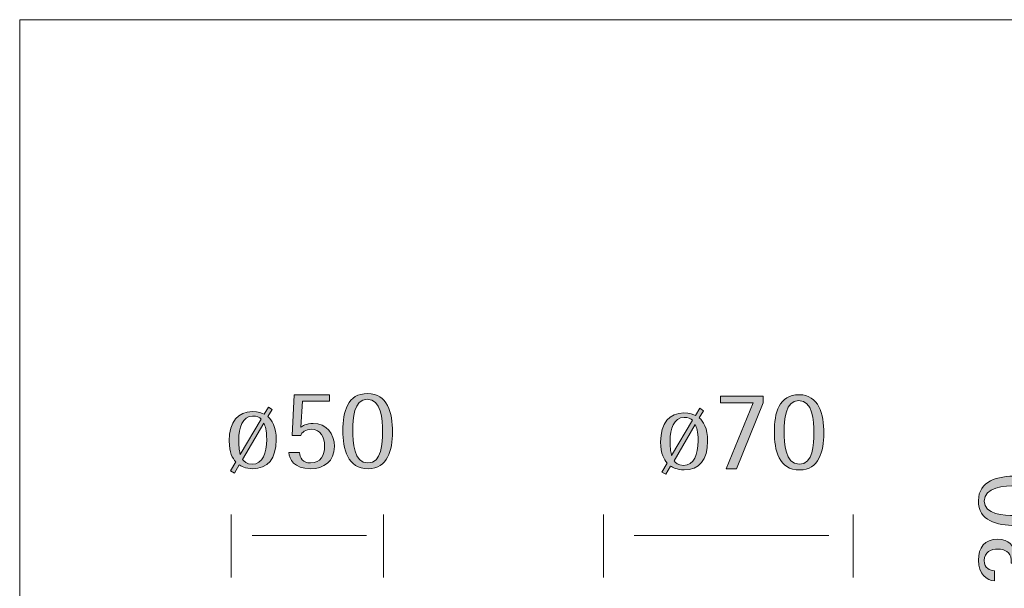
# Model space of a CAD drawing. Units: inches. Extents: x 0 to 210, y 0 to 297.
# Drawn here: x 38 to 101, y 164 to 200 of the extents above; entities that cross this region are included whole.
import ezdxf

# ---------------------------------------------------------------- set-up
doc = ezdxf.new("R2010")
doc.units = ezdxf.units.IN
doc.header["$MEASUREMENT"] = 0
doc.layers.add('Livello 1', color=7, linetype='Continuous')

# ---------------------------------------------------------------- blocks, each defined once
blk = doc.blocks.new('block 4')
at = {"layer": 'Livello 1', "lineweight": 0}
blk.add_lwpolyline([(38.454, 108.215), (172.155, 108.215), (172.155, 199.684), (38.454, 199.684), (38.454, 108.215)], dxfattribs=at)
blk = doc.blocks.new('block 6')
at = {"layer": 'Livello 1', "lineweight": 0}
blk.add_lwpolyline([(38.454, 108.215), (172.155, 108.215), (172.155, 199.684), (38.454, 199.684), (38.454, 108.215)], dxfattribs=at)
blk = doc.blocks.new('block 8')
at = {"layer": 'Livello 1', "lineweight": 0}
blk.add_lwpolyline([(38.454, 108.215), (172.155, 108.215), (172.155, 199.684), (38.454, 199.684), (38.454, 108.215)], dxfattribs=at)
blk = doc.blocks.new('block 10')
at = {"layer": 'Livello 1', "lineweight": 0}
blk.add_lwpolyline([(38.454, 108.215), (172.155, 108.215), (172.155, 199.684), (38.454, 199.684), (38.454, 108.215)], dxfattribs=at)
blk = doc.blocks.new('block 12')
at = {"layer": 'Livello 1', "lineweight": 0}
blk.add_lwpolyline([(38.454, 108.215), (172.155, 108.215), (172.155, 199.684), (38.454, 199.684), (38.454, 108.215)], dxfattribs=at)
blk = doc.blocks.new('block 14')
at = {"layer": 'Livello 1', "lineweight": 0}
blk.add_lwpolyline([(38.454, 108.215), (172.155, 108.215), (172.155, 199.684), (38.454, 199.684), (38.454, 108.215)], dxfattribs=at)
blk = doc.blocks.new('block 16')
at = {"layer": 'Livello 1', "lineweight": 0}
blk.add_lwpolyline([(38.454, 108.215), (172.155, 108.215), (172.155, 199.684), (38.454, 199.684), (38.454, 108.215)], dxfattribs=at)
blk = doc.blocks.new('block 18')
at = {"layer": 'Livello 1', "lineweight": 0}
blk.add_lwpolyline([(38.454, 108.215), (172.155, 108.215), (172.155, 199.684), (38.454, 199.684), (38.454, 108.215)], dxfattribs=at)
blk = doc.blocks.new('block 20')
at = {"layer": 'Livello 1', "true_color": 0xffffff}
h = blk.add_hatch(color=7, dxfattribs=at)
h.dxf.hatch_style = 2
edge = h.paths.add_edge_path()
edge.add_spline(control_points=[(79.852, 171.783), (79.94, 171.682), (80.078, 171.48), (80.462, 171.48), (81.122, 171.48), (81.374, 172.19), (81.374, 173.038), (81.374, 173.662), (81.288, 173.872), (81.194, 174.069), (81.194, 174.069), (79.852, 171.783), (79.852, 171.783)], knot_values=[0, 0, 0, 0, 1, 1, 1, 2, 2, 2, 3, 3, 3, 4, 4, 4, 4], degree=3, periodic=1)
edge = h.paths.add_edge_path()
edge.add_spline(control_points=[(81.027, 174.337), (80.939, 174.445), (80.744, 174.524), (80.484, 174.524), (79.831, 174.524), (79.606, 173.778), (79.606, 173.025), (79.606, 172.486), (79.656, 172.292), (79.7, 172.102), (79.7, 172.102), (81.027, 174.337), (81.027, 174.337)], knot_values=[0, 0, 0, 0, 1, 1, 1, 2, 2, 2, 3, 3, 3, 4, 4, 4, 4], degree=3, periodic=1)
edge = h.paths.add_edge_path()
edge.add_spline(control_points=[(81.448, 174.489), (81.701, 174.293), (81.976, 173.836), (81.976, 173.025), (81.976, 171.827), (81.433, 171.196), (80.484, 171.196), (80.026, 171.196), (79.743, 171.383), (79.634, 171.442), (79.634, 171.442), (79.33, 170.92), (79.33, 170.92), (79.33, 170.92), (79.075, 171.065), (79.075, 171.065), (79.075, 171.065), (79.418, 171.624), (79.418, 171.624), (79.214, 171.879), (79.004, 172.19), (79.004, 172.959), (79.004, 174.185), (79.548, 174.807), (80.476, 174.807), (80.823, 174.807), (81.106, 174.691), (81.208, 174.64), (81.208, 174.64), (81.483, 175.097), (81.483, 175.097), (81.483, 175.097), (81.722, 174.945), (81.722, 174.945), (81.722, 174.945), (81.448, 174.489), (81.448, 174.489)], knot_values=[0, 0, 0, 0, 1, 1, 1, 2, 2, 2, 3, 3, 3, 4, 4, 4, 5, 5, 5, 6, 6, 6, 7, 7, 7, 8, 8, 8, 9, 9, 9, 10, 10, 10, 11, 11, 11, 12, 12, 12, 12], degree=3, periodic=1)
at = {"layer": 'Livello 1', "lineweight": 0}
blk.add_lwpolyline([(38.454, 108.215), (172.155, 108.215), (172.155, 199.684), (38.454, 199.684), (38.454, 108.215)], dxfattribs=at)
for points, knots in [([(81.448, 174.489), (81.701, 174.293), (81.976, 173.836), (81.976, 173.025), (81.976, 171.827), (81.433, 171.196), (80.484, 171.196), (80.026, 171.196), (79.743, 171.383), (79.634, 171.442), (79.634, 171.442), (79.33, 170.92), (79.33, 170.92), (79.33, 170.92), (79.075, 171.065), (79.075, 171.065), (79.075, 171.065), (79.418, 171.624), (79.418, 171.624), (79.214, 171.879), (79.004, 172.19), (79.004, 172.959), (79.004, 174.185), (79.548, 174.807), (80.476, 174.807), (80.823, 174.807), (81.106, 174.691), (81.208, 174.64), (81.208, 174.64), (81.483, 175.097), (81.483, 175.097), (81.483, 175.097), (81.722, 174.945), (81.722, 174.945), (81.722, 174.945), (81.448, 174.489), (81.448, 174.489)], [0, 0, 0, 0, 1, 1, 1, 2, 2, 2, 3, 3, 3, 4, 4, 4, 5, 5, 5, 6, 6, 6, 7, 7, 7, 8, 8, 8, 9, 9, 9, 10, 10, 10, 11, 11, 11, 12, 12, 12, 12]), ([(81.027, 174.337), (80.939, 174.445), (80.744, 174.524), (80.484, 174.524), (79.831, 174.524), (79.606, 173.778), (79.606, 173.025), (79.606, 172.486), (79.656, 172.292), (79.7, 172.102), (79.7, 172.102), (81.027, 174.337), (81.027, 174.337)], [0, 0, 0, 0, 1, 1, 1, 2, 2, 2, 3, 3, 3, 4, 4, 4, 4]), ([(79.852, 171.783), (79.94, 171.682), (80.078, 171.48), (80.462, 171.48), (81.122, 171.48), (81.374, 172.19), (81.374, 173.038), (81.374, 173.662), (81.288, 173.872), (81.194, 174.069), (81.194, 174.069), (79.852, 171.783), (79.852, 171.783)], [0, 0, 0, 0, 1, 1, 1, 2, 2, 2, 3, 3, 3, 4, 4, 4, 4])]:
    blk.add_open_spline(points, degree=3, knots=knots, dxfattribs=at)
blk = doc.blocks.new('block 21')
at = {"layer": 'Livello 1', "true_color": 0xffffff}
h = blk.add_hatch(color=7, dxfattribs=at)
h.dxf.hatch_style = 2
h.paths.add_polyline_path([(84.854, 175.445), (82.788, 175.445), (82.788, 175.873), (85.492, 175.873), (85.492, 175.445), (83.802, 171.276), (83.142, 171.276)])
at = {"layer": 'Livello 1', "lineweight": 0}
blk.add_lwpolyline([(84.854, 175.445), (82.788, 175.445), (82.788, 175.873), (85.492, 175.873), (85.492, 175.445), (83.802, 171.276), (83.142, 171.276), (84.854, 175.445)], dxfattribs=at)
blk = doc.blocks.new('block 22')
at = {"layer": 'Livello 1', "true_color": 0xffffff}
h = blk.add_hatch(color=7, dxfattribs=at)
h.dxf.hatch_style = 2
edge = h.paths.add_edge_path()
edge.add_spline(control_points=[(56.241, 173.9), (56.326, 173.974), (56.589, 174.133), (57.017, 174.133), (57.872, 174.133), (58.365, 173.494), (58.365, 172.689), (58.365, 171.731), (57.705, 171.276), (56.851, 171.276), (55.798, 171.276), (55.514, 171.892), (55.472, 172.305), (55.472, 172.305), (56.16, 172.305), (56.16, 172.305), (56.16, 171.971), (56.386, 171.637), (56.857, 171.637), (57.509, 171.637), (57.742, 172.123), (57.742, 172.712), (57.742, 173.256), (57.503, 173.769), (56.901, 173.769), (56.544, 173.769), (56.299, 173.56), (56.233, 173.377), (56.233, 173.377), (55.69, 173.377), (55.69, 173.377), (55.69, 173.377), (55.813, 175.953), (55.813, 175.953), (55.813, 175.953), (58.061, 175.953), (58.061, 175.953), (58.061, 175.953), (58.061, 175.554), (58.061, 175.554), (58.061, 175.554), (56.342, 175.554), (56.342, 175.554), (56.342, 175.554), (56.241, 173.9), (56.241, 173.9)], knot_values=[0, 0, 0, 0, 1, 1, 1, 2, 2, 2, 3, 3, 3, 4, 4, 4, 5, 5, 5, 6, 6, 6, 7, 7, 7, 8, 8, 8, 9, 9, 9, 10, 10, 10, 11, 11, 11, 12, 12, 12, 13, 13, 13, 14, 14, 14, 15, 15, 15, 15], degree=3, periodic=1)
h = blk.add_hatch(color=7, dxfattribs=at)
h.dxf.hatch_style = 2
edge = h.paths.add_edge_path()
edge.add_spline(control_points=[(60.486, 171.637), (61.364, 171.637), (61.414, 172.907), (61.414, 173.61), (61.414, 174.408), (61.336, 175.67), (60.443, 175.67), (59.588, 175.67), (59.53, 174.423), (59.53, 173.712), (59.53, 172.965), (59.588, 171.637), (60.486, 171.637)], knot_values=[0, 0, 0, 0, 0.352778, 0.352778, 0.352778, 0.705556, 0.705556, 0.705556, 1.058333, 1.058333, 1.058333, 1.411111, 1.411111, 1.411111, 1.411111], degree=3, periodic=0)
edge.add_line((60.486, 171.637), (60.486, 171.637))
edge = h.paths.add_edge_path()
edge.add_spline(control_points=[(58.905, 173.69), (58.905, 174.88), (59.189, 176.032), (60.479, 176.032), (61.72, 176.032), (62.038, 174.821), (62.038, 173.588), (62.038, 172.465), (61.727, 171.275), (60.516, 171.275), (59.181, 171.275), (58.905, 172.523), (58.905, 173.69)], knot_values=[0, 0, 0, 0, 0.352778, 0.352778, 0.352778, 0.705556, 0.705556, 0.705556, 1.058333, 1.058333, 1.058333, 1.411111, 1.411111, 1.411111, 1.411111], degree=3, periodic=0)
edge.add_line((58.905, 173.69), (58.905, 173.69))
h = blk.add_hatch(color=7, dxfattribs=at)
h.dxf.hatch_style = 2
edge = h.paths.add_edge_path()
edge.add_spline(control_points=[(87.779, 171.558), (88.657, 171.558), (88.707, 172.828), (88.707, 173.53), (88.707, 174.329), (88.629, 175.591), (87.736, 175.591), (86.881, 175.591), (86.823, 174.343), (86.823, 173.633), (86.823, 172.886), (86.881, 171.558), (87.779, 171.558)], knot_values=[0, 0, 0, 0, 0.352778, 0.352778, 0.352778, 0.705556, 0.705556, 0.705556, 1.058333, 1.058333, 1.058333, 1.411111, 1.411111, 1.411111, 1.411111], degree=3, periodic=0)
edge.add_line((87.779, 171.558), (87.779, 171.558))
edge = h.paths.add_edge_path()
edge.add_spline(control_points=[(86.199, 173.611), (86.199, 174.8), (86.482, 175.953), (87.772, 175.953), (89.013, 175.953), (89.331, 174.742), (89.331, 173.509), (89.331, 172.385), (89.02, 171.196), (87.809, 171.196), (86.475, 171.196), (86.199, 172.444), (86.199, 173.611)], knot_values=[0, 0, 0, 0, 0.352778, 0.352778, 0.352778, 0.705556, 0.705556, 0.705556, 1.058333, 1.058333, 1.058333, 1.411111, 1.411111, 1.411111, 1.411111], degree=3, periodic=0)
edge.add_line((86.199, 173.611), (86.199, 173.611))
h = blk.add_hatch(color=7, dxfattribs=at)
h.dxf.hatch_style = 2
edge = h.paths.add_edge_path()
edge.add_spline(control_points=[(52.559, 171.863), (52.646, 171.761), (52.784, 171.559), (53.169, 171.559), (53.829, 171.559), (54.081, 172.27), (54.081, 173.117), (54.081, 173.741), (53.995, 173.951), (53.901, 174.148), (53.901, 174.148), (52.559, 171.863), (52.559, 171.863)], knot_values=[0, 0, 0, 0, 1, 1, 1, 2, 2, 2, 3, 3, 3, 4, 4, 4, 4], degree=3, periodic=1)
edge = h.paths.add_edge_path()
edge.add_spline(control_points=[(53.733, 174.416), (53.646, 174.524), (53.451, 174.604), (53.191, 174.604), (52.536, 174.604), (52.313, 173.857), (52.313, 173.104), (52.313, 172.565), (52.363, 172.371), (52.407, 172.181), (52.407, 172.181), (53.733, 174.416), (53.733, 174.416)], knot_values=[0, 0, 0, 0, 1, 1, 1, 2, 2, 2, 3, 3, 3, 4, 4, 4, 4], degree=3, periodic=1)
edge = h.paths.add_edge_path()
edge.add_spline(control_points=[(54.155, 174.568), (54.408, 174.373), (54.683, 173.916), (54.683, 173.104), (54.683, 171.907), (54.14, 171.275), (53.191, 171.275), (52.733, 171.275), (52.45, 171.463), (52.341, 171.521), (52.341, 171.521), (52.037, 171), (52.037, 171), (52.037, 171), (51.782, 171.145), (51.782, 171.145), (51.782, 171.145), (52.124, 171.703), (52.124, 171.703), (51.921, 171.958), (51.71, 172.27), (51.71, 173.038), (51.71, 174.264), (52.255, 174.886), (53.183, 174.886), (53.53, 174.886), (53.813, 174.77), (53.914, 174.72), (53.914, 174.72), (54.19, 175.176), (54.19, 175.176), (54.19, 175.176), (54.429, 175.024), (54.429, 175.024), (54.429, 175.024), (54.155, 174.568), (54.155, 174.568)], knot_values=[0, 0, 0, 0, 1, 1, 1, 2, 2, 2, 3, 3, 3, 4, 4, 4, 5, 5, 5, 6, 6, 6, 7, 7, 7, 8, 8, 8, 9, 9, 9, 10, 10, 10, 11, 11, 11, 12, 12, 12, 12], degree=3, periodic=1)
at = {"layer": 'Livello 1', "lineweight": 0}
blk.add_lwpolyline([(38.454, 108.215), (172.155, 108.215), (172.155, 199.684), (38.454, 199.684), (38.454, 108.215)], dxfattribs=at)
for points, knots in [([(56.241, 173.9), (56.326, 173.974), (56.589, 174.133), (57.017, 174.133), (57.872, 174.133), (58.365, 173.494), (58.365, 172.689), (58.365, 171.731), (57.705, 171.276), (56.851, 171.276), (55.798, 171.276), (55.514, 171.892), (55.472, 172.305), (55.472, 172.305), (56.16, 172.305), (56.16, 172.305), (56.16, 171.971), (56.386, 171.637), (56.857, 171.637), (57.509, 171.637), (57.742, 172.123), (57.742, 172.712), (57.742, 173.256), (57.503, 173.769), (56.901, 173.769), (56.544, 173.769), (56.299, 173.56), (56.233, 173.377), (56.233, 173.377), (55.69, 173.377), (55.69, 173.377), (55.69, 173.377), (55.813, 175.953), (55.813, 175.953), (55.813, 175.953), (58.061, 175.953), (58.061, 175.953), (58.061, 175.953), (58.061, 175.554), (58.061, 175.554), (58.061, 175.554), (56.342, 175.554), (56.342, 175.554), (56.342, 175.554), (56.241, 173.9), (56.241, 173.9)], [0, 0, 0, 0, 1, 1, 1, 2, 2, 2, 3, 3, 3, 4, 4, 4, 5, 5, 5, 6, 6, 6, 7, 7, 7, 8, 8, 8, 9, 9, 9, 10, 10, 10, 11, 11, 11, 12, 12, 12, 13, 13, 13, 14, 14, 14, 15, 15, 15, 15]), ([(58.905, 173.69), (58.905, 174.88), (59.189, 176.032), (60.479, 176.032), (61.72, 176.032), (62.038, 174.821), (62.038, 173.588), (62.038, 172.465), (61.727, 171.275), (60.516, 171.275), (59.181, 171.275), (58.905, 172.523), (58.905, 173.69)], [0, 0, 0, 0, 1, 1, 1, 2, 2, 2, 3, 3, 3, 4, 4, 4, 4]), ([(86.199, 173.611), (86.199, 174.8), (86.482, 175.953), (87.772, 175.953), (89.013, 175.953), (89.331, 174.742), (89.331, 173.509), (89.331, 172.385), (89.02, 171.196), (87.809, 171.196), (86.475, 171.196), (86.199, 172.444), (86.199, 173.611)], [0, 0, 0, 0, 1, 1, 1, 2, 2, 2, 3, 3, 3, 4, 4, 4, 4]), ([(54.155, 174.568), (54.408, 174.373), (54.683, 173.916), (54.683, 173.104), (54.683, 171.907), (54.14, 171.275), (53.191, 171.275), (52.733, 171.275), (52.45, 171.463), (52.341, 171.521), (52.341, 171.521), (52.037, 171), (52.037, 171), (52.037, 171), (51.782, 171.145), (51.782, 171.145), (51.782, 171.145), (52.124, 171.703), (52.124, 171.703), (51.921, 171.958), (51.71, 172.27), (51.71, 173.038), (51.71, 174.264), (52.255, 174.886), (53.183, 174.886), (53.53, 174.886), (53.813, 174.77), (53.914, 174.72), (53.914, 174.72), (54.19, 175.176), (54.19, 175.176), (54.19, 175.176), (54.429, 175.024), (54.429, 175.024), (54.429, 175.024), (54.155, 174.568), (54.155, 174.568)], [0, 0, 0, 0, 1, 1, 1, 2, 2, 2, 3, 3, 3, 4, 4, 4, 5, 5, 5, 6, 6, 6, 7, 7, 7, 8, 8, 8, 9, 9, 9, 10, 10, 10, 11, 11, 11, 12, 12, 12, 12]), ([(60.486, 171.637), (61.364, 171.637), (61.414, 172.907), (61.414, 173.61), (61.414, 174.408), (61.336, 175.67), (60.443, 175.67), (59.588, 175.67), (59.53, 174.423), (59.53, 173.712), (59.53, 172.965), (59.588, 171.637), (60.486, 171.637)], [0, 0, 0, 0, 1, 1, 1, 2, 2, 2, 3, 3, 3, 4, 4, 4, 4]), ([(87.779, 171.558), (88.657, 171.558), (88.707, 172.828), (88.707, 173.53), (88.707, 174.329), (88.629, 175.591), (87.736, 175.591), (86.881, 175.591), (86.823, 174.343), (86.823, 173.633), (86.823, 172.886), (86.881, 171.558), (87.779, 171.558)], [0, 0, 0, 0, 1, 1, 1, 2, 2, 2, 3, 3, 3, 4, 4, 4, 4]), ([(53.733, 174.416), (53.646, 174.524), (53.451, 174.604), (53.191, 174.604), (52.536, 174.604), (52.313, 173.857), (52.313, 173.104), (52.313, 172.565), (52.363, 172.371), (52.407, 172.181), (52.407, 172.181), (53.733, 174.416), (53.733, 174.416)], [0, 0, 0, 0, 1, 1, 1, 2, 2, 2, 3, 3, 3, 4, 4, 4, 4]), ([(52.559, 171.863), (52.646, 171.761), (52.784, 171.559), (53.169, 171.559), (53.829, 171.559), (54.081, 172.27), (54.081, 173.117), (54.081, 173.741), (53.995, 173.951), (53.901, 174.148), (53.901, 174.148), (52.559, 171.863), (52.559, 171.863)], [0, 0, 0, 0, 1, 1, 1, 2, 2, 2, 3, 3, 3, 4, 4, 4, 4])]:
    blk.add_open_spline(points, degree=3, knots=knots, dxfattribs=at)
blk = doc.blocks.new('block 24')
at = {"layer": 'Livello 1', "lineweight": 0}
blk.add_lwpolyline([(38.454, 108.215), (172.155, 108.215), (172.155, 199.684), (38.454, 199.684), (38.454, 108.215)], dxfattribs=at)
blk = doc.blocks.new('block 26')
at = {"layer": 'Livello 1', "lineweight": 0}
blk.add_lwpolyline([(38.454, 108.215), (172.155, 108.215), (172.155, 199.684), (38.454, 199.684), (38.454, 108.215)], dxfattribs=at)
blk = doc.blocks.new('block 28')
at = {"layer": 'Livello 1', "lineweight": 0}
blk.add_lwpolyline([(38.454, 108.215), (172.155, 108.215), (172.155, 199.684), (38.454, 199.684), (38.454, 108.215)], dxfattribs=at)
blk = doc.blocks.new('block 29')
at = {"layer": 'Livello 1', "color": 7, "lineweight": 9, "true_color": 0xffffff}
for points in [[(51.831, 168.373), (51.831, 164.392)], [(61.481, 168.373), (61.481, 164.392)], [(75.397, 168.373), (75.397, 164.392)], [(91.183, 168.373), (91.183, 164.392)], [(60.388, 167.043), (53.156, 167.043)], [(89.647, 167.043), (77.324, 167.043)]]:
    blk.add_lwpolyline(points, dxfattribs=at)
blk = doc.blocks.new('block 30')
at = {"layer": 'Livello 1', "true_color": 0xffffff}
h = blk.add_hatch(color=7, dxfattribs=at)
h.dxf.hatch_style = 2
edge = h.paths.add_edge_path()
edge.add_spline(control_points=[(103.508, 169.265), (103.508, 170.143), (102.238, 170.193), (101.536, 170.193), (100.737, 170.193), (99.475, 170.115), (99.475, 169.223), (99.475, 168.367), (100.722, 168.309), (101.433, 168.309), (102.18, 168.309), (103.508, 168.367), (103.508, 169.265)], knot_values=[0, 0, 0, 0, 0.352778, 0.352778, 0.352778, 0.705556, 0.705556, 0.705556, 1.058333, 1.058333, 1.058333, 1.411111, 1.411111, 1.411111, 1.411111], degree=3, periodic=0)
edge.add_line((103.508, 169.265), (103.508, 169.265))
edge = h.paths.add_edge_path()
edge.add_spline(control_points=[(101.455, 167.685), (100.266, 167.685), (99.113, 167.969), (99.113, 169.258), (99.113, 170.499), (100.324, 170.817), (101.557, 170.817), (102.68, 170.817), (103.87, 170.506), (103.87, 169.295), (103.87, 167.96), (102.622, 167.685), (101.455, 167.685)], knot_values=[0, 0, 0, 0, 0.352778, 0.352778, 0.352778, 0.705556, 0.705556, 0.705556, 1.058333, 1.058333, 1.058333, 1.411111, 1.411111, 1.411111, 1.411111], degree=3, periodic=0)
edge.add_line((101.455, 167.685), (101.455, 167.685))
h = blk.add_hatch(color=7, dxfattribs=at)
h.dxf.hatch_style = 2
edge = h.paths.add_edge_path()
edge.add_spline(control_points=[(100.121, 164.171), (99.65, 164.194), (99.112, 164.622), (99.112, 165.484), (99.112, 166.283), (99.519, 166.818), (100.323, 166.818), (101.063, 166.818), (101.332, 166.333), (101.382, 166.028), (101.382, 166.028), (101.398, 166.028), (101.398, 166.028), (101.491, 166.478), (101.796, 166.898), (102.55, 166.898), (103.486, 166.898), (103.87, 166.333), (103.87, 165.469), (103.87, 164.39), (103.225, 164.113), (102.84, 164.099), (102.84, 164.099), (102.84, 164.744), (102.84, 164.744), (103.137, 164.744), (103.507, 164.882), (103.507, 165.484), (103.507, 165.97), (103.166, 166.274), (102.586, 166.274), (101.906, 166.274), (101.643, 165.978), (101.593, 165.514), (101.593, 165.514), (101.593, 165.302), (101.593, 165.302), (101.593, 165.302), (101.193, 165.302), (101.193, 165.302), (101.193, 165.302), (101.193, 165.519), (101.193, 165.519), (101.136, 166.013), (100.773, 166.194), (100.345, 166.194), (99.911, 166.194), (99.475, 165.992), (99.475, 165.469), (99.475, 164.954), (99.853, 164.838), (100.121, 164.817), (100.121, 164.817), (100.121, 164.171), (100.121, 164.171)], knot_values=[0, 0, 0, 0, 1, 1, 1, 2, 2, 2, 3, 3, 3, 4, 4, 4, 5, 5, 5, 6, 6, 6, 7, 7, 7, 8, 8, 8, 9, 9, 9, 10, 10, 10, 11, 11, 11, 12, 12, 12, 13, 13, 13, 14, 14, 14, 15, 15, 15, 16, 16, 16, 17, 17, 17, 18, 18, 18, 18], degree=3, periodic=1)
at = {"layer": 'Livello 1', "lineweight": 0}
blk.add_lwpolyline([(38.454, 108.215), (172.155, 108.215), (172.155, 199.684), (38.454, 199.684), (38.454, 108.215)], dxfattribs=at)
for points, knots in [([(101.455, 167.685), (100.266, 167.685), (99.113, 167.969), (99.113, 169.258), (99.113, 170.499), (100.324, 170.817), (101.557, 170.817), (102.68, 170.817), (103.87, 170.506), (103.87, 169.295), (103.87, 167.96), (102.622, 167.685), (101.455, 167.685)], [0, 0, 0, 0, 1, 1, 1, 2, 2, 2, 3, 3, 3, 4, 4, 4, 4]), ([(103.508, 169.265), (103.508, 170.143), (102.238, 170.193), (101.536, 170.193), (100.737, 170.193), (99.475, 170.115), (99.475, 169.223), (99.475, 168.367), (100.722, 168.309), (101.433, 168.309), (102.18, 168.309), (103.508, 168.367), (103.508, 169.265)], [0, 0, 0, 0, 1, 1, 1, 2, 2, 2, 3, 3, 3, 4, 4, 4, 4]), ([(100.121, 164.171), (99.65, 164.194), (99.112, 164.622), (99.112, 165.484), (99.112, 166.283), (99.519, 166.818), (100.323, 166.818), (101.063, 166.818), (101.332, 166.333), (101.382, 166.028), (101.382, 166.028), (101.398, 166.028), (101.398, 166.028), (101.491, 166.478), (101.796, 166.898), (102.55, 166.898), (103.486, 166.898), (103.87, 166.333), (103.87, 165.469), (103.87, 164.39), (103.225, 164.113), (102.84, 164.099), (102.84, 164.099), (102.84, 164.744), (102.84, 164.744), (103.137, 164.744), (103.507, 164.882), (103.507, 165.484), (103.507, 165.97), (103.166, 166.274), (102.586, 166.274), (101.906, 166.274), (101.643, 165.978), (101.593, 165.514), (101.593, 165.514), (101.593, 165.302), (101.593, 165.302), (101.593, 165.302), (101.193, 165.302), (101.193, 165.302), (101.193, 165.302), (101.193, 165.519), (101.193, 165.519), (101.136, 166.013), (100.773, 166.194), (100.345, 166.194), (99.911, 166.194), (99.475, 165.992), (99.475, 165.469), (99.475, 164.954), (99.853, 164.838), (100.121, 164.817), (100.121, 164.817), (100.121, 164.171), (100.121, 164.171)], [0, 0, 0, 0, 1, 1, 1, 2, 2, 2, 3, 3, 3, 4, 4, 4, 5, 5, 5, 6, 6, 6, 7, 7, 7, 8, 8, 8, 9, 9, 9, 10, 10, 10, 11, 11, 11, 12, 12, 12, 13, 13, 13, 14, 14, 14, 15, 15, 15, 16, 16, 16, 17, 17, 17, 18, 18, 18, 18])]:
    blk.add_open_spline(points, degree=3, knots=knots, dxfattribs=at)
blk = doc.blocks.new('block 32')
at = {"layer": 'Livello 1', "lineweight": 0}
blk.add_lwpolyline([(38.454, 108.215), (172.155, 108.215), (172.155, 199.684), (38.454, 199.684), (38.454, 108.215)], dxfattribs=at)

msp = doc.modelspace()

# ---------------------------------------------------------------- block references
at = {"layer": 'Livello 1'}
for name in ['block 21', 'block 29', 'block 4', 'block 6', 'block 8', 'block 10', 'block 12', 'block 14', 'block 16', 'block 18', 'block 20', 'block 22', 'block 24', 'block 26', 'block 28', 'block 30', 'block 32']:
    msp.add_blockref(name, (0, 0), dxfattribs=at)

doc.saveas('drawing.dxf')
